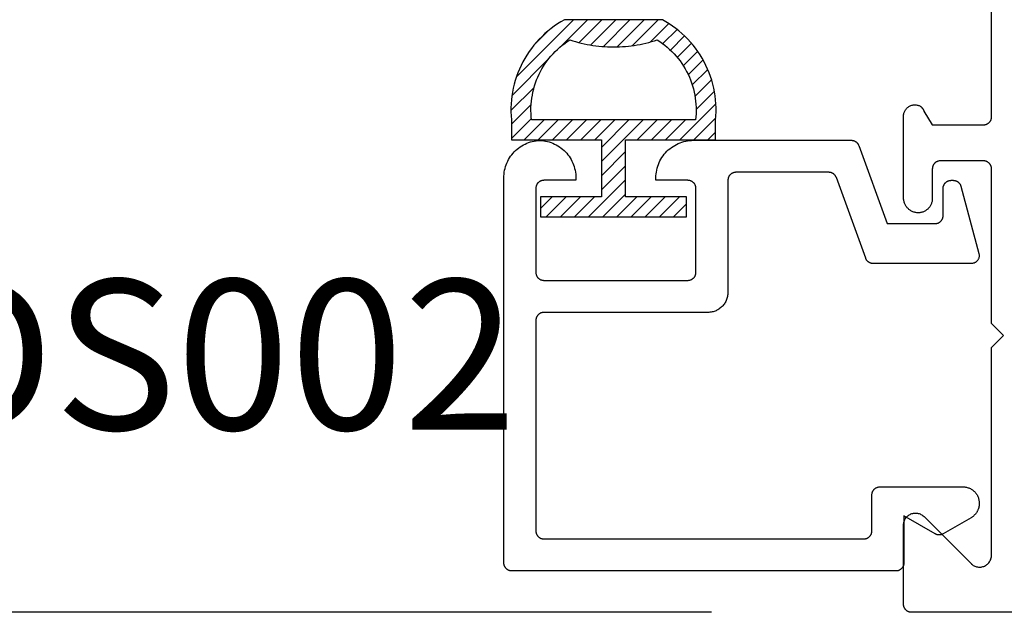
# Model space of a CAD drawing. Units: inches. Extents: x 85.2 to 152.3, y 517.1 to 546.1.
# Drawn here: x 93.5 to 94.7, y 525.7 to 526.5 of the extents above; entities that cross this region are included whole.
import ezdxf

# ---------------------------------------------------------------- set-up
doc = ezdxf.new("R2010")
doc.units = ezdxf.units.IN
doc.header["$MEASUREMENT"] = 0
for name, color, linetype in [('Arcadia-Dim', 4, 'Continuous'), ('Arcadia-Profile', 5, 'Continuous'), ('Arcadia-Shade', 8, 'Continuous'), ('Arcadia-Text', 3, 'Continuous')]:
    doc.layers.add(name, color=color, linetype=linetype)
doc.styles.get("Standard").update_dxf_attribs({"font": 'ARIALN.TTF'})
doc.dimstyles.get("Standard").update_dxf_attribs({"dimscale": 0, "dimtxt": 0.046875, "dimasz": 0.0625, "dimexe": 0.0625, "dimexo": 0.0625, "dimgap": 0.09, "dimtad": 0, "dimtih": 1, "dimtoh": 1, "dimdec": 4, "dimzin": 0, "dimdsep": 46, "dimlunit": 4, "dimtxsty": 'Standard', "dimcen": 0.046875, "dimadec": 0, "dimazin": 0, "dimtfac": 1, "dimtdec": 4, "dimtofl": 0, "dimtmove": 0, "dimatfit": 3, "dimfxl": 1, "dimtolj": 1, "dimtzin": 0, "dimarcsym": 0})

# ---------------------------------------------------------------- blocks, each defined once
blk = doc.blocks.new('5051-2')
at = {"layer": 'Arcadia-Shade', "lineweight": -3}
h = blk.add_hatch(dxfattribs=at)
h.set_pattern_fill('ANSI31', color=256, scale=0.1, angle=180, style=0)
h.set_pattern_definition([(315, (0.011719, 0.279812), (-0.00883883, -0.00883883), [])])
h.paths.add_polyline_path([(0.1378, 0.0236), (0.1428, 0.0234), (0.1478, 0.0234), (0.1529, 0.0236), (0.1578, 0.024), (0.1628, 0.0246), (0.1678, 0.0254), (0.1727, 0.0264), (0.1775, 0.0275), (0.1824, 0.0289), (0.1871, 0.0304), (0.1918, 0.0322), (0.1964, 0.0341), (0.201, 0.0362), (0.2055, 0.0384), (0.2098, 0.0409), (0.2141, 0.0435), (0.2183, 0.0462), (0.2223, 0.0492), (0.2263, 0.0523), (0.2301, 0.0555), (0.2338, 0.0589), (0.2373, 0.0624), (0.2408, 0.0661), (0.244, 0.0699), (0.2471, 0.0738), (0.2501, 0.0778), (0.2529, 0.082), (0.2555, 0.0862), (0.2578, 0.0903), (0.2578, 0.213), (0.2554, 0.2173), (0.2527, 0.2215), (0.2499, 0.2257), (0.2469, 0.2297), (0.2438, 0.2336), (0.2406, 0.2374), (0.2371, 0.241), (0.2336, 0.2445), (0.2299, 0.2479), (0.2261, 0.2511), (0.2222, 0.2542), (0.2181, 0.2571), (0.2139, 0.2599), (0.2097, 0.2625), (0.2053, 0.2649), (0.2008, 0.2671), (0.1963, 0.2692), (0.1917, 0.2711), (0.187, 0.2728), (0.1822, 0.2744), (0.1774, 0.2757), (0.1726, 0.2769), (0.1677, 0.2778), (0.1627, 0.2786), (0.1578, 0.2792), (0.1528, 0.2796), (0.1478, 0.2798), (0.1428, 0.2798), (0.1378, 0.2796), (0.1328, 0.2792), (0.1078, 0.2792), (0.1078, 0.1666), (0.0367, 0.1666), (0.0367, 0.2428), (0.0117, 0.2428), (0.0117, 0.1516), (0.0117, 0.0611), (0.0123, 0.0605), (0.0367, 0.0605), (0.0367, 0.1366), (0.1078, 0.1366), (0.1078, 0.024), (0.1328, 0.024)])
h.paths.add_polyline_path([(0.1367, 0.0488), (0.1328, 0.0492), (0.1328, 0.2541), (0.1367, 0.2545), (0.1406, 0.2547), (0.1445, 0.2548), (0.1484, 0.2548), (0.1523, 0.2546), (0.1562, 0.2542), (0.1601, 0.2538), (0.1639, 0.2531), (0.1677, 0.2523), (0.1715, 0.2514), (0.1753, 0.2504), (0.179, 0.2492), (0.1827, 0.2478), (0.1863, 0.2463), (0.1898, 0.2447), (0.1933, 0.243), (0.1967, 0.2411), (0.2001, 0.2391), (0.2033, 0.2369), (0.2065, 0.2347), (0.2096, 0.2323), (0.2126, 0.2298), (0.2155, 0.2272), (0.2183, 0.2245), (0.221, 0.2217), (0.2236, 0.2188), (0.2261, 0.2158), (0.2285, 0.2127), (0.2307, 0.2095), (0.2328, 0.2062), (0.2317, 0.2027), (0.2307, 0.1992), (0.2297, 0.1956), (0.2288, 0.192), (0.228, 0.1884), (0.2272, 0.1847), (0.2266, 0.1811), (0.226, 0.1774), (0.2255, 0.1738), (0.225, 0.1701), (0.2247, 0.1664), (0.2244, 0.1627), (0.2242, 0.159), (0.2241, 0.1553), (0.2241, 0.1516), (0.2241, 0.1479), (0.2242, 0.1442), (0.2244, 0.1405), (0.2247, 0.1368), (0.225, 0.1331), (0.2255, 0.1295), (0.226, 0.1258), (0.2266, 0.1221), (0.2272, 0.1185), (0.228, 0.1149), (0.2288, 0.1112), (0.2297, 0.1077), (0.2307, 0.1041), (0.2317, 0.1005), (0.2328, 0.097), (0.2307, 0.0937), (0.2285, 0.0905), (0.2261, 0.0874), (0.2236, 0.0844), (0.221, 0.0815), (0.2183, 0.0787), (0.2155, 0.076), (0.2126, 0.0734), (0.2096, 0.0709), (0.2065, 0.0685), (0.2033, 0.0663), (0.2001, 0.0642), (0.1967, 0.0621), (0.1933, 0.0603), (0.1898, 0.0585), (0.1863, 0.0569), (0.1827, 0.0554), (0.179, 0.0541), (0.1753, 0.0529), (0.1715, 0.0518), (0.1677, 0.0509), (0.1639, 0.0501), (0.1601, 0.0495), (0.1562, 0.049), (0.1523, 0.0487), (0.1484, 0.0485), (0.1445, 0.0484), (0.1406, 0.0485)], flags=16)
at = {"layer": 'Arcadia-Profile'}
blk.add_lwpolyline([(0.2578, 0.0903), (0.2578, 0.213), (0.2554, 0.2173), (0.2527, 0.2215), (0.2499, 0.2257), (0.2469, 0.2297), (0.2438, 0.2336), (0.2406, 0.2374), (0.2371, 0.241), (0.2336, 0.2445), (0.2299, 0.2479), (0.2261, 0.2511), (0.2222, 0.2542), (0.2181, 0.2571), (0.2139, 0.2599), (0.2097, 0.2625), (0.2053, 0.2649), (0.2008, 0.2671), (0.1963, 0.2692), (0.1917, 0.2711), (0.187, 0.2728), (0.1822, 0.2744), (0.1774, 0.2757), (0.1726, 0.2769), (0.1677, 0.2778), (0.1627, 0.2786), (0.1578, 0.2792), (0.1528, 0.2796), (0.1478, 0.2798), (0.1428, 0.2798), (0.1378, 0.2796), (0.1328, 0.2792), (0.1078, 0.2792), (0.1078, 0.1666), (0.0367, 0.1666), (0.0367, 0.2428), (0.0117, 0.2428), (0.0117, 0.1516), (0.0117, 0.0605), (0.0367, 0.0605), (0.0367, 0.1366), (0.1078, 0.1366), (0.1078, 0.024), (0.1328, 0.024), (0.1378, 0.0236), (0.1428, 0.0234), (0.1478, 0.0234), (0.1529, 0.0236), (0.1578, 0.024), (0.1628, 0.0246), (0.1678, 0.0254), (0.1727, 0.0264), (0.1775, 0.0275), (0.1824, 0.0289), (0.1871, 0.0304), (0.1918, 0.0322), (0.1964, 0.0341), (0.201, 0.0362), (0.2055, 0.0384), (0.2098, 0.0409), (0.2141, 0.0435), (0.2183, 0.0462), (0.2223, 0.0492), (0.2263, 0.0523), (0.2301, 0.0555), (0.2338, 0.0589), (0.2373, 0.0624), (0.2408, 0.0661), (0.244, 0.0699), (0.2471, 0.0738), (0.2501, 0.0778), (0.2529, 0.082), (0.2555, 0.0862), (0.258, 0.0906)], dxfattribs=at)
blk.add_lwpolyline([(0.2328, 0.2062), (0.2317, 0.2027), (0.2307, 0.1992), (0.2297, 0.1956), (0.2288, 0.192), (0.228, 0.1884), (0.2272, 0.1847), (0.2266, 0.1811), (0.226, 0.1774), (0.2255, 0.1738), (0.225, 0.1701), (0.2247, 0.1664), (0.2244, 0.1627), (0.2242, 0.159), (0.2241, 0.1553), (0.2241, 0.1516), (0.2241, 0.1479), (0.2242, 0.1442), (0.2244, 0.1405), (0.2247, 0.1368), (0.225, 0.1331), (0.2255, 0.1295), (0.226, 0.1258), (0.2266, 0.1221), (0.2272, 0.1185), (0.228, 0.1149), (0.2288, 0.1112), (0.2297, 0.1077), (0.2307, 0.1041), (0.2317, 0.1005), (0.2328, 0.097), (0.2307, 0.0937), (0.2285, 0.0905), (0.2261, 0.0874), (0.2236, 0.0844), (0.221, 0.0815), (0.2183, 0.0787), (0.2155, 0.076), (0.2126, 0.0734), (0.2096, 0.0709), (0.2065, 0.0685), (0.2033, 0.0663), (0.2001, 0.0642), (0.1967, 0.0621), (0.1933, 0.0603), (0.1898, 0.0585), (0.1863, 0.0569), (0.1827, 0.0554), (0.179, 0.0541), (0.1753, 0.0529), (0.1715, 0.0518), (0.1677, 0.0509), (0.1639, 0.0501), (0.1601, 0.0495), (0.1562, 0.049), (0.1523, 0.0487), (0.1484, 0.0485), (0.1445, 0.0484), (0.1406, 0.0485), (0.1367, 0.0488), (0.1328, 0.0492), (0.1328, 0.2541), (0.1367, 0.2545), (0.1406, 0.2547), (0.1445, 0.2548), (0.1484, 0.2548), (0.1523, 0.2546), (0.1562, 0.2542), (0.1601, 0.2538), (0.1639, 0.2531), (0.1677, 0.2523), (0.1715, 0.2514), (0.1753, 0.2504), (0.179, 0.2492), (0.1827, 0.2478), (0.1863, 0.2463), (0.1898, 0.2447), (0.1933, 0.243), (0.1967, 0.2411), (0.2001, 0.2391), (0.2033, 0.2369), (0.2065, 0.2347), (0.2096, 0.2323), (0.2126, 0.2298), (0.2155, 0.2272), (0.2183, 0.2245), (0.221, 0.2217), (0.2236, 0.2188), (0.2261, 0.2158), (0.2285, 0.2127), (0.2307, 0.2095)], close=True, dxfattribs=at)
blk = doc.blocks.new('*D11')
at = {"layer": 'Arcadia-Dim', "color": 0, "lineweight": -2, "transparency": 16777216}
for p, q in [((94.3758, 527.4762), (92.8316, 527.4762)), ((93.0816, 527.2262), (93.0816, 527.175)), ((93.0816, 525.976), (93.0816, 526.0136)), ((94.3758, 525.726), (92.8316, 525.726))]:
    blk.add_line(p, q, dxfattribs=at)
at = {"layer": 'Arcadia-Dim', "color": 0, "lineweight": -3, "transparency": 16777216}
for points in [[(93.0399, 527.2262), (93.1232, 527.2262), (93.0816, 527.4762)], [(93.0399, 525.976), (93.1232, 525.976), (93.0816, 525.726)]]:
    blk.add_solid(points, dxfattribs=at)
at = {"layer": 'Defpoints', "lineweight": -3, "transparency": 16777216}
for p in [(94.6258, 527.4762), (93.0816, 525.726), (94.6258, 525.726)]:
    blk.add_point(p, dxfattribs=at)
at = {"layer": 'Arcadia-Dim', "color": 0, "transparency": 16777216, "insert": (93.0816, 526.5943), "char_height": 0.1875, "attachment_point": 5}
blk.add_mtext('\\A1;1{\\H1.000000x;\\S3/4;}"', dxfattribs=at)

msp = doc.modelspace()

# ---------------------------------------------------------------- linework, layer by layer
at = {"layer": 'Arcadia-Profile', "lineweight": -3, "elevation": 0.03551}
msp.add_lwpolyline([(96.52704, 525.72599), (94.62582, 525.72599), (94.6253, 525.726), (94.62478, 525.72604), (94.62426, 525.72611), (94.62374, 525.7262), (94.62323, 525.72633), (94.62273, 525.72647), (94.62224, 525.72665), (94.62176, 525.72685), (94.62128, 525.72708), (94.62082, 525.72733), (94.62038, 525.7276), (94.61995, 525.7279), (94.61953, 525.72821), (94.61913, 525.72855), (94.61875, 525.72891), (94.61839, 525.72929), (94.61805, 525.72969), (94.61773, 525.73011), (94.61744, 525.73054), (94.61716, 525.73099), (94.61691, 525.73145), (94.61669, 525.73192), (94.61649, 525.7324), (94.61631, 525.7329), (94.61616, 525.7334), (94.61604, 525.73391), (94.61595, 525.73442), (94.61588, 525.73494), (94.61584, 525.73546), (94.61582, 525.73599), (94.61582, 525.83499), (94.61587, 525.83616), (94.61601, 525.83733), (94.61624, 525.83849), (94.61656, 525.83962), (94.61696, 525.84073), (94.61746, 525.8418), (94.61803, 525.84282), (94.61869, 525.8438), (94.61942, 525.84473), (94.62022, 525.84559), (94.62108, 525.84639), (94.62201, 525.84712), (94.62299, 525.84778), (94.62401, 525.84835), (94.62508, 525.84884), (94.62619, 525.84925), (94.62732, 525.84957), (94.62848, 525.8498), (94.62965, 525.84994), (94.63082, 525.84999), (94.632, 525.84994), (94.63317, 525.8498), (94.63432, 525.84957), (94.63546, 525.84925), (94.63656, 525.84884), (94.63763, 525.84835), (94.63866, 525.84778), (94.63964, 525.84712), (94.64056, 525.84639), (94.64143, 525.84559), (94.70192, 525.7851), (94.7019, 525.78513), (94.70187, 525.78515), (94.70184, 525.78518), (94.70181, 525.78521), (94.70178, 525.78524), (94.70176, 525.78527), (94.70173, 525.7853), (94.7017, 525.78532), (94.70167, 525.78535), (94.70165, 525.78538), (94.70162, 525.78541), (94.70159, 525.78544), (94.70157, 525.78547), (94.70154, 525.7855), (94.70151, 525.78553), (94.70149, 525.78556), (94.70146, 525.78559), (94.70143, 525.78561), (94.70141, 525.78564), (94.70138, 525.78567), (94.70135, 525.7857), (94.70133, 525.78573), (94.7013, 525.78576), (94.70128, 525.78579), (94.70125, 525.78582), (94.70122, 525.78585), (94.7012, 525.78588), (94.70117, 525.78591), (94.70115, 525.78594), (94.70112, 525.78597), (94.70201, 525.78527), (94.70296, 525.78464), (94.70395, 525.78408), (94.70498, 525.7836), (94.70604, 525.78319), (94.70713, 525.78287), (94.70824, 525.78264), (94.70937, 525.78248), (94.71051, 525.78242), (94.71164, 525.78243), (94.71277, 525.78254), (94.71389, 525.78273), (94.715, 525.783), (94.71608, 525.78336), (94.71713, 525.7838), (94.71814, 525.78432), (94.71911, 525.78491), (94.72003, 525.78557), (94.7209, 525.7863), (94.72172, 525.7871), (94.72247, 525.78795), (94.72315, 525.78886), (94.72376, 525.78982), (94.7243, 525.79082), (94.72476, 525.79186), (94.72514, 525.79293), (94.72544, 525.79403), (94.72565, 525.79515), (94.72578, 525.79628), (94.72582, 525.79741), (94.72582, 526.05699), (94.74082, 526.07199), (94.72582, 526.08699), (94.72582, 526.28099), (94.72577, 526.28099), (94.72571, 526.28147), (94.72563, 526.28195), (94.72552, 526.28243), (94.72539, 526.2829), (94.72523, 526.28337), (94.72506, 526.28383), (94.72486, 526.28427), (94.72464, 526.28471), (94.72439, 526.28514), (94.72413, 526.28555), (94.72385, 526.28595), (94.72355, 526.28634), (94.72322, 526.28671), (94.72289, 526.28706), (94.72253, 526.2874), (94.72216, 526.28772), (94.72177, 526.28802), (94.72137, 526.2883), (94.72096, 526.28857), (94.72053, 526.28881), (94.72009, 526.28903), (94.71964, 526.28923), (94.71919, 526.2894), (94.71872, 526.28956), (94.71825, 526.28969), (94.71777, 526.28979), (94.71729, 526.28988), (94.7168, 526.28994), (94.71631, 526.28997), (94.71582, 526.28999), (94.66182, 526.28999), (94.6613, 526.28997), (94.66078, 526.28993), (94.66026, 526.28986), (94.65974, 526.28977), (94.65923, 526.28964), (94.65873, 526.2895), (94.65824, 526.28932), (94.65776, 526.28912), (94.65728, 526.2889), (94.65682, 526.28865), (94.65638, 526.28837), (94.65595, 526.28808), (94.65553, 526.28776), (94.65513, 526.28742), (94.65475, 526.28706), (94.65439, 526.28668), (94.65405, 526.28628), (94.65373, 526.28586), (94.65344, 526.28543), (94.65316, 526.28499), (94.65291, 526.28453), (94.65269, 526.28405), (94.65249, 526.28357), (94.65231, 526.28308), (94.65216, 526.28257), (94.65204, 526.28206), (94.65195, 526.28155), (94.65188, 526.28103), (94.65184, 526.28051), (94.65182, 526.27999), (94.65182, 526.24299), (94.6518, 526.24206), (94.65173, 526.24114), (94.65161, 526.24022), (94.65144, 526.23931), (94.65123, 526.23841), (94.65097, 526.23752), (94.65067, 526.23664), (94.65032, 526.23578), (94.64993, 526.23495), (94.64949, 526.23413), (94.64902, 526.23333), (94.6485, 526.23257), (94.64795, 526.23182), (94.64735, 526.23111), (94.64672, 526.23043), (94.64606, 526.22979), (94.64537, 526.22917), (94.64464, 526.2286), (94.64389, 526.22806), (94.64311, 526.22756), (94.6423, 526.22711), (94.64147, 526.22669), (94.64063, 526.22632), (94.63976, 526.22599), (94.63888, 526.22571), (94.63798, 526.22547), (94.63708, 526.22528), (94.63616, 526.22514), (94.63524, 526.22504), (94.63432, 526.22499), (94.63334, 526.22504), (94.63237, 526.22514), (94.6314, 526.2253), (94.63044, 526.2255), (94.6295, 526.22575), (94.62857, 526.22604), (94.62765, 526.22639), (94.62676, 526.22678), (94.62588, 526.22722), (94.62503, 526.2277), (94.62421, 526.22823), (94.62341, 526.22879), (94.62264, 526.2294), (94.62191, 526.23005), (94.62121, 526.23073), (94.62055, 526.23145), (94.61992, 526.2322), (94.61933, 526.23298), (94.61879, 526.23379), (94.61828, 526.23463), (94.61783, 526.2355), (94.61741, 526.23638), (94.61704, 526.23729), (94.61672, 526.23821), (94.61645, 526.23915), (94.61622, 526.2401), (94.61605, 526.24106), (94.61592, 526.24203), (94.61585, 526.24301), (94.61582, 526.24399), (94.61582, 526.34568), (94.61586, 526.34664), (94.61595, 526.3476), (94.61611, 526.34855), (94.61634, 526.34949), (94.61663, 526.35041), (94.61698, 526.3513), (94.61738, 526.35218), (94.61785, 526.35302), (94.61837, 526.35383), (94.61895, 526.3546), (94.61957, 526.35533), (94.62025, 526.35602), (94.62096, 526.35666), (94.62172, 526.35726), (94.62252, 526.3578), (94.62335, 526.35828), (94.62422, 526.35871), (94.62511, 526.35908), (94.62602, 526.35938), (94.62695, 526.35963), (94.6279, 526.35981), (94.62885, 526.35993), (94.62982, 526.35998), (94.63078, 526.35997), (94.63174, 526.35989), (94.63269, 526.35975), (94.63363, 526.35955), (94.63456, 526.35928), (94.63546, 526.35895), (94.63635, 526.35856), (94.63658, 526.3584), (94.6368, 526.35824), (94.63703, 526.35806), (94.63725, 526.35789), (94.63746, 526.35771), (94.63767, 526.35752), (94.63788, 526.35733), (94.63809, 526.35714), (94.63828, 526.35694), (94.63848, 526.35674), (94.63867, 526.35653), (94.63886, 526.35632), (94.63904, 526.3561), (94.63922, 526.35588), (94.63939, 526.35566), (94.63956, 526.35544), (94.63972, 526.35521), (94.63988, 526.35497), (94.64003, 526.35474), (94.64018, 526.3545), (94.64032, 526.35425), (94.64046, 526.35401), (94.64059, 526.35376), (94.64071, 526.35351), (94.64083, 526.35325), (94.64095, 526.353), (94.64106, 526.35274), (94.64116, 526.35248), (94.64126, 526.35221), (94.64136, 526.35195), (94.65182, 526.33499), (94.71582, 526.33499), (94.71635, 526.335), (94.71687, 526.33504), (94.71739, 526.33511), (94.7179, 526.3352), (94.71841, 526.33533), (94.71891, 526.33547), (94.71941, 526.33565), (94.71989, 526.33585), (94.72036, 526.33608), (94.72082, 526.33633), (94.72127, 526.3366), (94.7217, 526.3369), (94.72212, 526.33721), (94.72251, 526.33755), (94.72289, 526.33791), (94.72325, 526.33829), (94.72359, 526.33869), (94.72391, 526.33911), (94.72421, 526.33954), (94.72448, 526.33999), (94.72473, 526.34045), (94.72496, 526.34092), (94.72516, 526.3414), (94.72533, 526.3419), (94.72548, 526.3424), (94.7256, 526.34291), (94.7257, 526.34342), (94.72577, 526.34394), (94.72581, 526.34446), (94.72582, 526.34499), (94.72582, 526.58599)], dxfattribs=at)
msp.add_lwpolyline([(94.37134, 526.10066), (94.16634, 526.10066), (94.16582, 526.10065), (94.1653, 526.10061), (94.16478, 526.10054), (94.16426, 526.10044), (94.16375, 526.10032), (94.16325, 526.10017), (94.16276, 526.1), (94.16227, 526.0998), (94.1618, 526.09957), (94.16134, 526.09932), (94.1609, 526.09905), (94.16046, 526.09875), (94.16005, 526.09843), (94.15965, 526.09809), (94.15927, 526.09773), (94.15891, 526.09735), (94.15857, 526.09695), (94.15825, 526.09654), (94.15796, 526.09611), (94.15768, 526.09566), (94.15743, 526.0952), (94.15721, 526.09473), (94.15701, 526.09425), (94.15683, 526.09375), (94.15668, 526.09325), (94.15656, 526.09274), (94.15647, 526.09223), (94.1564, 526.09171), (94.15636, 526.09119), (94.15634, 526.09066), (94.15634, 525.82766), (94.15636, 525.82714), (94.1564, 525.82662), (94.15647, 525.8261), (94.15656, 525.82558), (94.15668, 525.82507), (94.15683, 525.82457), (94.15701, 525.82408), (94.15721, 525.82359), (94.15743, 525.82312), (94.15768, 525.82266), (94.15796, 525.82222), (94.15825, 525.82178), (94.15857, 525.82137), (94.15891, 525.82097), (94.15927, 525.82059), (94.15965, 525.82023), (94.16005, 525.81989), (94.16046, 525.81957), (94.1609, 525.81928), (94.16134, 525.819), (94.1618, 525.81875), (94.16227, 525.81853), (94.16276, 525.81833), (94.16325, 525.81815), (94.16375, 525.818), (94.16426, 525.81788), (94.16478, 525.81778), (94.1653, 525.81772), (94.16582, 525.81768), (94.16634, 525.81766), (94.56634, 525.81766), (94.56687, 525.81768), (94.56739, 525.81772), (94.56791, 525.81778), (94.56842, 525.81788), (94.56893, 525.818), (94.56943, 525.81815), (94.56993, 525.81833), (94.57041, 525.81853), (94.57088, 525.81875), (94.57134, 525.819), (94.57179, 525.81928), (94.57222, 525.81957), (94.57264, 525.81989), (94.57303, 525.82023), (94.57341, 525.82059), (94.57377, 525.82097), (94.57411, 525.82137), (94.57443, 525.82178), (94.57473, 525.82222), (94.575, 525.82266), (94.57525, 525.82312), (94.57548, 525.82359), (94.57568, 525.82408), (94.57585, 525.82457), (94.576, 525.82507), (94.57612, 525.82558), (94.57622, 525.8261), (94.57629, 525.82662), (94.57633, 525.82714), (94.57634, 525.82766), (94.57634, 525.87266), (94.57636, 525.87319), (94.5764, 525.87371), (94.57647, 525.87423), (94.57656, 525.87474), (94.57668, 525.87525), (94.57683, 525.87575), (94.57701, 525.87625), (94.57721, 525.87673), (94.57743, 525.8772), (94.57768, 525.87766), (94.57796, 525.87811), (94.57825, 525.87854), (94.57857, 525.87895), (94.57891, 525.87935), (94.57927, 525.87973), (94.57965, 525.88009), (94.58005, 525.88043), (94.58046, 525.88075), (94.5809, 525.88105), (94.58134, 525.88132), (94.5818, 525.88157), (94.58227, 525.8818), (94.58276, 525.882), (94.58325, 525.88217), (94.58375, 525.88232), (94.58426, 525.88244), (94.58478, 525.88254), (94.5853, 525.88261), (94.58582, 525.88265), (94.58634, 525.88266), (94.69034, 525.88266), (94.69139, 525.88263), (94.69243, 525.88255), (94.69347, 525.88242), (94.6945, 525.88222), (94.69552, 525.88198), (94.69652, 525.88168), (94.69751, 525.88133), (94.69848, 525.88093), (94.69942, 525.88048), (94.70034, 525.87998), (94.70123, 525.87944), (94.7021, 525.87884), (94.70293, 525.8782), (94.70372, 525.87752), (94.70448, 525.8768), (94.7052, 525.87604), (94.70588, 525.87525), (94.70652, 525.87442), (94.70712, 525.87355), (94.70766, 525.87266), (94.70816, 525.87174), (94.70861, 525.8708), (94.70901, 525.86983), (94.70936, 525.86884), (94.70966, 525.86784), (94.70991, 525.86682), (94.7101, 525.86579), (94.71023, 525.86475), (94.71031, 525.86371), (94.71034, 525.86266), (94.71034, 525.86153), (94.71033, 525.86083), (94.71029, 525.86013), (94.71023, 525.85944), (94.71015, 525.85875), (94.71004, 525.85806), (94.70991, 525.85737), (94.70975, 525.85669), (94.70957, 525.85602), (94.70936, 525.85535), (94.70914, 525.85469), (94.70889, 525.85404), (94.70861, 525.85339), (94.70832, 525.85276), (94.708, 525.85214), (94.70766, 525.85153), (94.7073, 525.85093), (94.70692, 525.85035), (94.70652, 525.84977), (94.7061, 525.84922), (94.70566, 525.84867), (94.7052, 525.84815), (94.70473, 525.84764), (94.70424, 525.84714), (94.70372, 525.84667), (94.7032, 525.84621), (94.70266, 525.84577), (94.7021, 525.84535), (94.70153, 525.84495), (94.70094, 525.84457), (94.70034, 525.84421), (94.66534, 525.824), (94.66504, 525.82383), (94.66473, 525.82367), (94.66441, 525.82353), (94.66409, 525.82339), (94.66376, 525.82326), (94.66343, 525.82315), (94.6631, 525.82305), (94.66276, 525.82296), (94.66242, 525.82288), (94.66208, 525.82281), (94.66173, 525.82276), (94.66139, 525.82272), (94.66104, 525.82269), (94.66069, 525.82267), (94.66034, 525.82266), (94.65999, 525.82267), (94.65964, 525.82269), (94.6593, 525.82272), (94.65895, 525.82276), (94.65861, 525.82281), (94.65826, 525.82288), (94.65792, 525.82296), (94.65759, 525.82305), (94.65725, 525.82315), (94.65692, 525.82326), (94.6566, 525.82339), (94.65627, 525.82353), (94.65596, 525.82367), (94.65565, 525.82383), (94.65534, 525.824), (94.61634, 525.84652), (94.61634, 525.78766), (94.61633, 525.78714), (94.61629, 525.78662), (94.61622, 525.7861), (94.61612, 525.78558), (94.616, 525.78507), (94.61585, 525.78457), (94.61568, 525.78408), (94.61548, 525.78359), (94.61525, 525.78312), (94.615, 525.78266), (94.61473, 525.78222), (94.61443, 525.78178), (94.61411, 525.78137), (94.61377, 525.78097), (94.61341, 525.78059), (94.61303, 525.78023), (94.61264, 525.77989), (94.61222, 525.77957), (94.61179, 525.77928), (94.61134, 525.779), (94.61088, 525.77875), (94.61041, 525.77853), (94.60993, 525.77833), (94.60943, 525.77815), (94.60893, 525.778), (94.60842, 525.77788), (94.60791, 525.77778), (94.60739, 525.77772), (94.60687, 525.77768), (94.60634, 525.77766), (94.12634, 525.77766), (94.12582, 525.77768), (94.1253, 525.77772), (94.12478, 525.77778), (94.12426, 525.77788), (94.12375, 525.778), (94.12325, 525.77815), (94.12276, 525.77833), (94.12227, 525.77853), (94.1218, 525.77875), (94.12134, 525.779), (94.1209, 525.77928), (94.12046, 525.77957), (94.12005, 525.77989), (94.11965, 525.78023), (94.11927, 525.78059), (94.11891, 525.78097), (94.11857, 525.78137), (94.11825, 525.78178), (94.11796, 525.78222), (94.11768, 525.78266), (94.11743, 525.78312), (94.11721, 525.78359), (94.11701, 525.78408), (94.11683, 525.78457), (94.11668, 525.78507), (94.11656, 525.78558), (94.11647, 525.7861), (94.1164, 525.78662), (94.11636, 525.78714), (94.11634, 525.78766), (94.11634, 526.26866), (94.1164, 526.27105), (94.11659, 526.27344), (94.11689, 526.27582), (94.11731, 526.27817), (94.11786, 526.2805), (94.11852, 526.2828), (94.1193, 526.28507), (94.12019, 526.28729), (94.1212, 526.28946), (94.12231, 526.29158), (94.12353, 526.29364), (94.12485, 526.29564), (94.12628, 526.29756), (94.1278, 526.29941), (94.12941, 526.30118), (94.13111, 526.30287), (94.13289, 526.30446), (94.13475, 526.30597), (94.13669, 526.30737), (94.1387, 526.30868), (94.14077, 526.30988), (94.14289, 526.31098), (94.14508, 526.31197), (94.1473, 526.31284), (94.14958, 526.3136), (94.15188, 526.31424), (94.15422, 526.31477), (94.15658, 526.31517), (94.15895, 526.31546), (94.16134, 526.31562), (94.16373, 526.31546), (94.16611, 526.31517), (94.16847, 526.31477), (94.1708, 526.31424), (94.17311, 526.3136), (94.17538, 526.31284), (94.17761, 526.31197), (94.17979, 526.31098), (94.18192, 526.30988), (94.18399, 526.30868), (94.18599, 526.30737), (94.18793, 526.30597), (94.18979, 526.30446), (94.19158, 526.30287), (94.19328, 526.30118), (94.19489, 526.29941), (94.19641, 526.29756), (94.19783, 526.29564), (94.19915, 526.29364), (94.20037, 526.29158), (94.20149, 526.28946), (94.20249, 526.28729), (94.20339, 526.28507), (94.20416, 526.2828), (94.20483, 526.2805), (94.20537, 526.27817), (94.20579, 526.27582), (94.2061, 526.27344), (94.20628, 526.27105), (94.20634, 526.26866), (94.20634, 526.26566), (94.16634, 526.26566), (94.16582, 526.26565), (94.1653, 526.26561), (94.16478, 526.26554), (94.16426, 526.26544), (94.16375, 526.26532), (94.16325, 526.26517), (94.16276, 526.265), (94.16227, 526.2648), (94.1618, 526.26457), (94.16134, 526.26432), (94.1609, 526.26405), (94.16046, 526.26375), (94.16005, 526.26343), (94.15965, 526.26309), (94.15927, 526.26273), (94.15891, 526.26235), (94.15857, 526.26195), (94.15825, 526.26154), (94.15796, 526.26111), (94.15768, 526.26066), (94.15743, 526.2602), (94.15721, 526.25973), (94.15701, 526.25925), (94.15683, 526.25875), (94.15668, 526.25825), (94.15656, 526.25774), (94.15647, 526.25723), (94.1564, 526.25671), (94.15636, 526.25619), (94.15634, 526.25566), (94.15634, 526.15066), (94.15636, 526.15014), (94.1564, 526.14962), (94.15647, 526.1491), (94.15656, 526.14858), (94.15668, 526.14807), (94.15683, 526.14757), (94.15701, 526.14708), (94.15721, 526.14659), (94.15743, 526.14612), (94.15768, 526.14566), (94.15796, 526.14522), (94.15825, 526.14478), (94.15857, 526.14437), (94.15891, 526.14397), (94.15927, 526.14359), (94.15965, 526.14323), (94.16005, 526.14289), (94.16046, 526.14257), (94.1609, 526.14228), (94.16134, 526.142), (94.1618, 526.14175), (94.16227, 526.14153), (94.16276, 526.14133), (94.16325, 526.14115), (94.16375, 526.141), (94.16426, 526.14088), (94.16478, 526.14078), (94.1653, 526.14072), (94.16582, 526.14068), (94.16634, 526.14066), (94.34634, 526.14066), (94.34687, 526.14068), (94.34739, 526.14072), (94.34791, 526.14078), (94.34842, 526.14088), (94.34893, 526.141), (94.34943, 526.14115), (94.34993, 526.14133), (94.35041, 526.14153), (94.35088, 526.14175), (94.35134, 526.142), (94.35179, 526.14228), (94.35222, 526.14257), (94.35264, 526.14289), (94.35303, 526.14323), (94.35341, 526.14359), (94.35377, 526.14397), (94.35411, 526.14437), (94.35443, 526.14478), (94.35473, 526.14522), (94.355, 526.14566), (94.35525, 526.14612), (94.35548, 526.14659), (94.35568, 526.14708), (94.35585, 526.14757), (94.356, 526.14807), (94.35612, 526.14858), (94.35622, 526.1491), (94.35629, 526.14962), (94.35633, 526.15014), (94.35634, 526.15066), (94.35634, 526.25566), (94.35633, 526.25619), (94.35629, 526.25671), (94.35622, 526.25723), (94.35612, 526.25774), (94.356, 526.25825), (94.35585, 526.25875), (94.35568, 526.25925), (94.35548, 526.25973), (94.35525, 526.2602), (94.355, 526.26066), (94.35473, 526.26111), (94.35443, 526.26154), (94.35411, 526.26195), (94.35377, 526.26235), (94.35341, 526.26273), (94.35303, 526.26309), (94.35264, 526.26343), (94.35222, 526.26375), (94.35179, 526.26405), (94.35134, 526.26432), (94.35088, 526.26457), (94.35041, 526.2648), (94.34993, 526.265), (94.34943, 526.26517), (94.34893, 526.26532), (94.34842, 526.26544), (94.34791, 526.26554), (94.34739, 526.26561), (94.34687, 526.26565), (94.34634, 526.26566), (94.30634, 526.26566), (94.30634, 526.26866), (94.30641, 526.27112), (94.3066, 526.27357), (94.30692, 526.27601), (94.30737, 526.27843), (94.30794, 526.28083), (94.30864, 526.28319), (94.30946, 526.28551), (94.31041, 526.28778), (94.31146, 526.29), (94.31264, 526.29216), (94.31392, 526.29426), (94.31532, 526.29629), (94.31682, 526.29824), (94.31841, 526.30011), (94.32011, 526.3019), (94.32189, 526.30359), (94.32376, 526.30519), (94.32572, 526.30669), (94.32774, 526.30808), (94.32984, 526.30936), (94.332, 526.31054), (94.33423, 526.3116), (94.3365, 526.31254), (94.33882, 526.31336), (94.34118, 526.31406), (94.34357, 526.31463), (94.34599, 526.31508), (94.34843, 526.3154), (94.35088, 526.3156), (94.35334, 526.31566), (94.55049, 526.31566), (94.55089, 526.31565), (94.5513, 526.31563), (94.55171, 526.31559), (94.55211, 526.31553), (94.55251, 526.31546), (94.55291, 526.31536), (94.5533, 526.31526), (94.55369, 526.31514), (94.55407, 526.315), (94.55445, 526.31484), (94.55482, 526.31468), (94.55518, 526.31449), (94.55554, 526.31429), (94.55588, 526.31408), (94.55622, 526.31385), (94.55655, 526.31361), (94.55687, 526.31336), (94.55718, 526.31309), (94.55748, 526.31281), (94.55776, 526.31252), (94.55803, 526.31222), (94.5583, 526.31191), (94.55854, 526.31159), (94.55878, 526.31125), (94.559, 526.31091), (94.5592, 526.31056), (94.5594, 526.3102), (94.55957, 526.30984), (94.55974, 526.30946), (94.55988, 526.30908), (94.59534, 526.21166), (94.65534, 526.21166), (94.65587, 526.21168), (94.65639, 526.21172), (94.65691, 526.21178), (94.65742, 526.21188), (94.65793, 526.212), (94.65843, 526.21215), (94.65893, 526.21233), (94.65941, 526.21253), (94.65988, 526.21275), (94.66034, 526.213), (94.66079, 526.21328), (94.66122, 526.21357), (94.66164, 526.21389), (94.66203, 526.21423), (94.66241, 526.21459), (94.66277, 526.21497), (94.66311, 526.21537), (94.66343, 526.21578), (94.66373, 526.21622), (94.664, 526.21666), (94.66425, 526.21712), (94.66448, 526.21759), (94.66468, 526.21808), (94.66485, 526.21857), (94.665, 526.21907), (94.66512, 526.21958), (94.66522, 526.2201), (94.66529, 526.22062), (94.66533, 526.22114), (94.66534, 526.22166), (94.66534, 526.25566), (94.66536, 526.25619), (94.6654, 526.25671), (94.66547, 526.25723), (94.66556, 526.25774), (94.66568, 526.25825), (94.66583, 526.25875), (94.66601, 526.25925), (94.66621, 526.25973), (94.66643, 526.2602), (94.66668, 526.26066), (94.66696, 526.26111), (94.66725, 526.26154), (94.66757, 526.26195), (94.66791, 526.26235), (94.66827, 526.26273), (94.66865, 526.26309), (94.66905, 526.26343), (94.66946, 526.26375), (94.6699, 526.26405), (94.67034, 526.26432), (94.6708, 526.26457), (94.67127, 526.2648), (94.67176, 526.265), (94.67225, 526.26517), (94.67275, 526.26532), (94.67326, 526.26544), (94.67378, 526.26554), (94.6743, 526.26561), (94.67482, 526.26565), (94.67534, 526.26566), (94.67783, 526.26566), (94.67827, 526.26565), (94.67871, 526.26562), (94.67914, 526.26558), (94.67957, 526.26551), (94.68, 526.26542), (94.68042, 526.26532), (94.68084, 526.2652), (94.68125, 526.26506), (94.68166, 526.2649), (94.68206, 526.26472), (94.68245, 526.26453), (94.68283, 526.26432), (94.68321, 526.2641), (94.68357, 526.26385), (94.68392, 526.2636), (94.68426, 526.26332), (94.68459, 526.26303), (94.68491, 526.26273), (94.68521, 526.26242), (94.68549, 526.26209), (94.68577, 526.26175), (94.68603, 526.2614), (94.68627, 526.26103), (94.68649, 526.26066), (94.6867, 526.26028), (94.6869, 526.25989), (94.68707, 526.25949), (94.68723, 526.25908), (94.68737, 526.25867), (94.68749, 526.25825), (94.71, 526.17425), (94.71014, 526.17366), (94.71024, 526.17305), (94.71031, 526.17245), (94.71034, 526.17184), (94.71033, 526.17123), (94.71029, 526.17062), (94.7102, 526.17001), (94.71009, 526.16941), (94.70993, 526.16882), (94.70974, 526.16824), (94.70951, 526.16767), (94.70925, 526.16712), (94.70896, 526.16659), (94.70863, 526.16607), (94.70828, 526.16557), (94.70789, 526.1651), (94.70747, 526.16465), (94.70703, 526.16423), (94.70657, 526.16384), (94.70608, 526.16347), (94.70557, 526.16314), (94.70504, 526.16283), (94.70449, 526.16256), (94.70393, 526.16233), (94.70335, 526.16212), (94.70276, 526.16196), (94.70216, 526.16183), (94.70156, 526.16174), (94.70095, 526.16168), (94.70034, 526.16166), (94.57798, 526.16166), (94.57757, 526.16167), (94.57716, 526.16169), (94.57676, 526.16174), (94.57635, 526.16179), (94.57595, 526.16187), (94.57556, 526.16196), (94.57516, 526.16207), (94.57477, 526.16219), (94.57439, 526.16233), (94.57401, 526.16248), (94.57364, 526.16265), (94.57328, 526.16283), (94.57293, 526.16303), (94.57258, 526.16324), (94.57224, 526.16347), (94.57191, 526.16371), (94.57159, 526.16396), (94.57128, 526.16423), (94.57099, 526.16451), (94.5707, 526.1648), (94.57043, 526.1651), (94.57017, 526.16541), (94.56992, 526.16574), (94.56969, 526.16607), (94.56946, 526.16641), (94.56926, 526.16676), (94.56907, 526.16712), (94.56889, 526.16749), (94.56873, 526.16786), (94.56858, 526.16824), (94.53188, 526.26908), (94.53173, 526.26946), (94.53157, 526.26984), (94.53139, 526.2702), (94.5312, 526.27056), (94.53099, 526.27091), (94.53077, 526.27125), (94.53053, 526.27159), (94.53029, 526.27191), (94.53003, 526.27222), (94.52975, 526.27252), (94.52947, 526.27281), (94.52917, 526.27309), (94.52886, 526.27336), (94.52854, 526.27361), (94.52821, 526.27385), (94.52788, 526.27408), (94.52753, 526.27429), (94.52717, 526.27449), (94.52681, 526.27468), (94.52644, 526.27484), (94.52606, 526.275), (94.52568, 526.27514), (94.52529, 526.27526), (94.5249, 526.27536), (94.5245, 526.27546), (94.5241, 526.27553), (94.5237, 526.27559), (94.52329, 526.27563), (94.52289, 526.27565), (94.52248, 526.27566), (94.40634, 526.27566), (94.40582, 526.27565), (94.4053, 526.27561), (94.40478, 526.27554), (94.40426, 526.27544), (94.40375, 526.27532), (94.40325, 526.27517), (94.40276, 526.275), (94.40227, 526.2748), (94.4018, 526.27457), (94.40134, 526.27432), (94.4009, 526.27405), (94.40046, 526.27375), (94.40005, 526.27343), (94.39965, 526.27309), (94.39927, 526.27273), (94.39891, 526.27235), (94.39857, 526.27195), (94.39825, 526.27154), (94.39796, 526.27111), (94.39768, 526.27066), (94.39743, 526.2702), (94.39721, 526.26973), (94.39701, 526.26925), (94.39683, 526.26875), (94.39668, 526.26825), (94.39656, 526.26774), (94.39647, 526.26723), (94.3964, 526.26671), (94.39636, 526.26619), (94.39634, 526.26566), (94.39634, 526.12566), (94.39631, 526.12435), (94.39621, 526.12305), (94.39603, 526.12175), (94.3958, 526.12046), (94.39549, 526.11919), (94.39512, 526.11794), (94.39468, 526.1167), (94.39418, 526.11549), (94.39362, 526.11431), (94.39299, 526.11316), (94.39231, 526.11205), (94.39157, 526.11097), (94.39077, 526.10993), (94.38992, 526.10893), (94.38902, 526.10798), (94.38807, 526.10708), (94.38708, 526.10623), (94.38604, 526.10544), (94.38496, 526.1047), (94.38384, 526.10401), (94.38269, 526.10339), (94.38151, 526.10282), (94.3803, 526.10232), (94.37907, 526.10189), (94.37781, 526.10151), (94.37654, 526.10121), (94.37525, 526.10097), (94.37396, 526.1008), (94.37265, 526.1007)], close=True, dxfattribs=at)

# ---------------------------------------------------------------- block references
at = {"layer": 'Arcadia-Profile', "lineweight": -3, "rotation": 90.00000000000001}
msp.add_blockref('5051-2', (94.40505, 526.2083, 0.03551), dxfattribs=at)

# ---------------------------------------------------------------- texts
at = {"layer": 'Arcadia-Text', "lineweight": -3}
msp.add_text('DS002', height=0.1875, dxfattribs=at).set_placement((93.3785, 525.95416, -0.0351))

# ---------------------------------------------------------------- dimensions: what is measured, and where the dimension line sits
at = {"layer": 'Arcadia-Dim'}
dim = msp.add_linear_dim(base=(93.08156, 525.72599, 0.03551), p1=(94.62582, 527.47622, 0.03551), p2=(94.62582, 525.72599, 0.03551), angle=90, dimstyle='Standard', override={"dimscale": 4}, dxfattribs=at)
dim.commit()
dim.dimension.update_dxf_attribs({"geometry": '*D11', "text_midpoint": (93.08156, 526.59431, 0.03551), "dimtype": 160})

doc.saveas('drawing.dxf')
